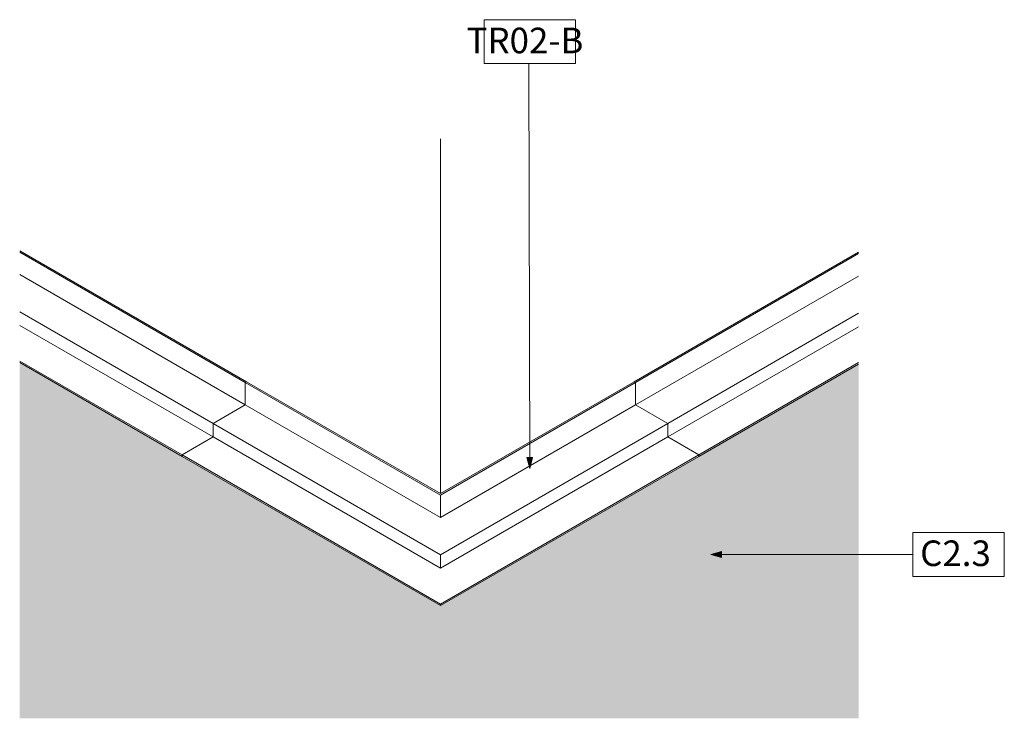
# Model space of a CAD drawing. Units: millimetres. Extents: x 112489 to 115960, y 285 to 65443.
# Drawn here: x 113477 to 114016, y 21399 to 21781 of the extents above; entities that cross this region are included whole.
import ezdxf

# ---------------------------------------------------------------- set-up
doc = ezdxf.new("R2010")
doc.units = ezdxf.units.MM
for name, color, linetype, lineweight in [('A-ANNO-KEYN', 231, 'Continuous', 9), ('A-CLNG-PATT', 13, 'Continuous', 18), ('A-GENM', 13, 'Continuous', 18), ('A-WALL', 113, 'Continuous', 18)]:
    doc.layers.add(name, color=color, linetype=linetype, lineweight=lineweight)
doc.styles.add('Arial_B', font='arialbd.ttf', dxfattribs={"height": 14})

# ---------------------------------------------------------------- blocks, each defined once
blk = doc.blocks.new('PS2 Corner Trim - External - Pelican Systems Plaster Trim 25 x 20-538532-TR02-B - PS2 Plaster Trim External Corner 3D')
at = {"layer": 'A-GENM'}
for p, q in [((-126014.67, 21582.38), (-126013.96, 21582.79)), ((-126014.67, 21570.13), (-126014.67, 21582.38)), ((-125907.9, 21520.73), (-126014.67, 21582.38)), ((-126013.96, 21582.79), (-125907.9, 21521.55)), ((-125907.9, 21521.55), (-125801.83, 21582.79)), ((-125801.12, 21582.38), (-125907.9, 21520.73)), ((-125801.83, 21582.79), (-125801.12, 21582.38)), ((-125801.12, 21582.38), (-125801.12, 21570.13)), ((-126032.35, 21559.93), (-126014.67, 21570.13)), ((-125907.9, 21508.49), (-126014.67, 21570.13)), ((-125907.9, 21508.49), (-125801.12, 21570.13)), ((-125801.12, 21570.13), (-125783.45, 21559.93)), ((-126032.35, 21552.58), (-126032.35, 21559.93)), ((-125907.9, 21488.07), (-126032.35, 21559.93)), ((-125783.45, 21559.93), (-125907.9, 21488.07)), ((-125783.45, 21559.93), (-125783.45, 21552.58)), ((-126049.32, 21542.78), (-126032.35, 21552.58)), ((-125907.9, 21480.72), (-126032.35, 21552.58)), ((-125907.9, 21480.72), (-125783.45, 21552.58)), ((-125783.45, 21552.58), (-125766.47, 21542.78)), ((-126049.32, 21541.96), (-126049.32, 21542.78)), ((-125907.9, 21461.13), (-126049.32, 21542.78)), ((-125907.9, 21460.31), (-126049.32, 21541.96)), ((-125766.47, 21542.78), (-125907.9, 21461.13)), ((-125907.9, 21460.31), (-125766.47, 21541.96)), ((-125766.47, 21542.78), (-125766.47, 21541.96)), ((-125907.9, 21520.73), (-125907.9, 21508.49)), ((-125907.9, 21488.07), (-125907.9, 21480.72)), ((-125907.9, 21461.13), (-125907.9, 21460.31))]:
    blk.add_line(p, q, dxfattribs=at)
blk = doc.blocks.new('7mm Keynote Tag - Keynote Number - Boxed-237949-TR02-B - PS2 Plaster Trim External Corner 3D')
at = {"layer": 'A-ANNO-KEYN'}
for p, q in [((-125884.01, 21756.93), (-125884.01, 21780.99)), ((-125884.01, 21780.99), (-125834.01, 21780.99)), ((-125834.01, 21780.99), (-125834.01, 21756.93)), ((-125884.01, 21756.93), (-125834.01, 21756.93))]:
    blk.add_line(p, q, dxfattribs=at)

msp = doc.modelspace()

# ---------------------------------------------------------------- hatches: boundary and pattern name
at = {"layer": 'A-ANNO-KEYN'}
for points in [[(113756.41, 21535.41), (113758.01, 21541.42), (113754.79, 21541.41)], [(113855.5, 21488.27), (113861.5, 21486.67), (113861.5, 21489.88)]]:
    msp.add_hatch(color=256, dxfattribs=at).paths.add_polyline_path(points, flags=0)
at = {"layer": 'A-CLNG-PATT', "lineweight": 25}
msp.add_hatch(color=256, dxfattribs=at).paths.add_polyline_path([(113706.87, 21398.59), (113936.5, 21398.59), (113936.5, 21592.51), (113707.53, 21460.31), (113477.24, 21593.27), (113477.24, 21398.59), (113592.06, 21398.59)], flags=0)

# ---------------------------------------------------------------- linework, layer by layer
at = {"layer": 'A-ANNO-KEYN'}
for p, q in [((113756.41, 21535.41), (113755.99, 21756.93)), ((113758.01, 21541.42), (113754.79, 21541.41)), ((113754.79, 21541.41), (113756.41, 21535.41)), ((113756.41, 21535.41), (113758.01, 21541.42)), ((113861.5, 21489.88), (113855.5, 21488.27)), ((113861.5, 21486.67), (113861.5, 21489.88)), ((113855.5, 21488.27), (113861.5, 21486.67)), ((113855.5, 21488.27), (113966.23, 21488.27))]:
    msp.add_line(p, q, dxfattribs=at)
at = {"layer": 'A-GENM'}
for p, q in [((113477.24, 21654.5), (113601.46, 21582.79)), ((113600.75, 21582.38), (113477.24, 21653.69)), ((113813.59, 21582.79), (113936.5, 21653.75)), ((113936.5, 21652.93), (113814.3, 21582.38)), ((113600.75, 21570.13), (113477.24, 21641.44)), ((113936.5, 21640.68), (113814.3, 21570.13)), ((113583.08, 21559.93), (113477.24, 21621.03)), ((113936.5, 21620.27), (113831.98, 21559.93)), ((113477.24, 21613.68), (113583.08, 21552.58)), ((113831.98, 21552.58), (113936.5, 21612.92)), ((113566.11, 21542.78), (113477.24, 21594.08)), ((113566.11, 21541.96), (113477.24, 21593.27)), ((113936.5, 21593.33), (113848.95, 21542.78)), ((113936.5, 21592.51), (113848.95, 21541.96)), ((113601.46, 21582.79), (113600.75, 21582.38)), ((113600.75, 21582.38), (113600.75, 21570.13)), ((113814.3, 21582.38), (113813.59, 21582.79)), ((113814.3, 21570.13), (113814.3, 21582.38)), ((113600.75, 21570.13), (113583.08, 21559.93)), ((113831.98, 21559.93), (113814.3, 21570.13)), ((113583.08, 21559.93), (113583.08, 21552.58)), ((113831.98, 21552.58), (113831.98, 21559.93)), ((113583.08, 21552.58), (113566.11, 21542.78)), ((113848.95, 21542.78), (113831.98, 21552.58)), ((113566.11, 21542.78), (113566.11, 21541.96)), ((113848.95, 21541.96), (113848.95, 21542.78))]:
    msp.add_line(p, q, dxfattribs=at)
at = {"layer": 'A-WALL'}
msp.add_line((113707.53, 21521.55), (113707.53, 21715.84), dxfattribs=at)

# ---------------------------------------------------------------- block references
at = {"layer": 'A-ANNO-KEYN'}
for p in [(239615.42, 0), (239850.24, -280.69)]:
    msp.add_blockref('7mm Keynote Tag - Keynote Number - Boxed-237949-TR02-B - PS2 Plaster Trim External Corner 3D', p, dxfattribs=at)
at = {"layer": 'A-GENM'}
msp.add_blockref('PS2 Corner Trim - External - Pelican Systems Plaster Trim 25 x 20-538532-TR02-B - PS2 Plaster Trim External Corner 3D', (239615.42, 0), dxfattribs=at)

# ---------------------------------------------------------------- texts
at = {"layer": 'A-ANNO-KEYN', "char_height": 14, "attachment_point": 1, "style": 'Arial_B'}
for s, insert, width in [('TR02-B', (113721.86, 21776.62), 82.5738), ('C2.3', (113970.16, 21495.93), 49.865)]:
    msp.add_mtext(s, dxfattribs=dict(at, insert=insert, width=width))

doc.saveas('drawing.dxf')
